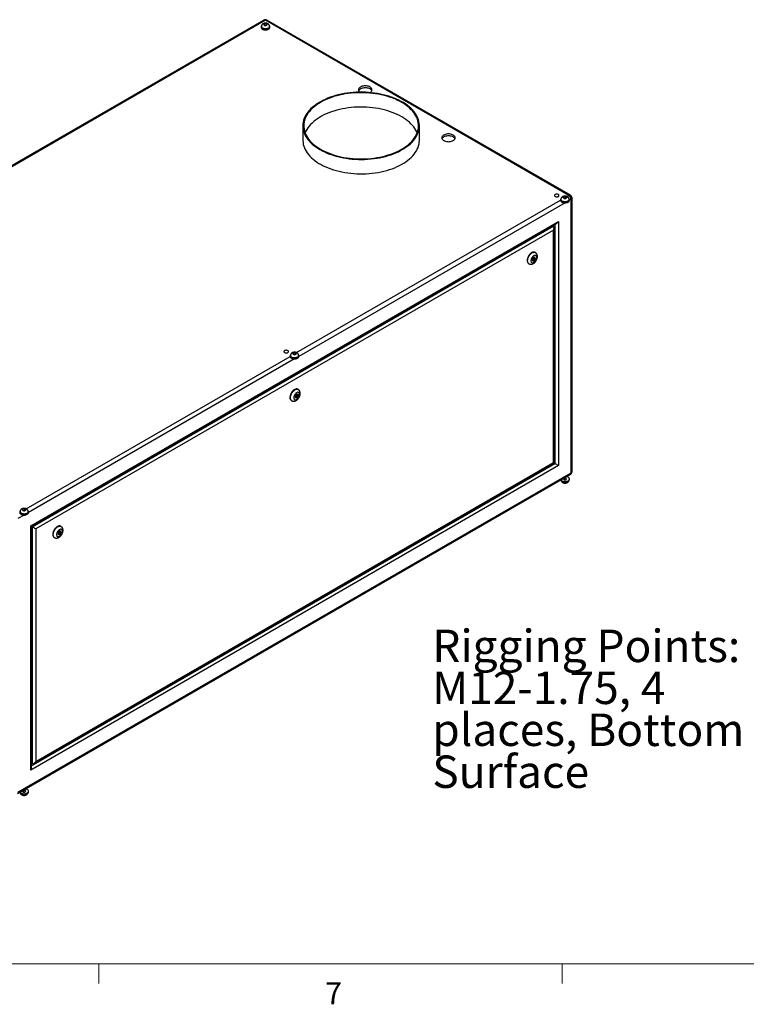
# Model space of a CAD drawing. Units: inches. Extents: x 0.4 to 16.6, y 0.2 to 10.8.
# Drawn here: x 2.3 to 5.3, y 0.2 to 4.4 of the extents above; entities that cross this region are included whole.
import ezdxf

# ---------------------------------------------------------------- set-up
doc = ezdxf.new("R2010")
doc.units = ezdxf.units.IN
doc.header["$MEASUREMENT"] = 0
doc.styles.add('SLDTEXTSTYLE0', font='TXT', dxfattribs={"width": 0.75})

# ---------------------------------------------------------------- blocks, each defined once
blk = doc.blocks.new('SW_NOTE_8')
at = {"color": 0, "linetype": 'Continuous', "lineweight": 0, "attachment_point": 1, "style": 'SLDTEXTSTYLE0'}
for s, insert, char_height in [('Rigging Points:', (-1.3585, 0.6015), 0.137795), ('M12-1.75, 4', (-1.3585, 0.4233), 0.137795), ('places, Bottom', (-1.3585, 0.2451), 0.137795), ('Surface', (-1.3585, 0.0669), 0.1378)]:
    blk.add_mtext(s, dxfattribs=dict(at, insert=insert, char_height=char_height))

msp = doc.modelspace()

# ---------------------------------------------------------------- linework, layer by layer
at = {"color": 7, "linetype": 'Continuous', "lineweight": 25}
for p, q in [((3.29647, 4.40091), (0.94647, 3.04428)), ((3.30312, 4.40025), (0.95312, 3.04362)), ((4.59246, 3.65593), (3.30312, 4.40025)), ((4.59911, 3.65659), (3.30977, 4.40091)), ((3.28442, 4.37314), (3.28442, 4.37029)), ((3.2859, 4.37396), (3.2859, 4.37314)), ((3.29979, 4.38556), (3.2963, 4.38218)), ((3.2963, 4.38218), (3.29963, 4.37874)), ((3.29963, 4.37874), (3.30645, 4.37869)), ((3.30661, 4.38551), (3.29979, 4.38556)), ((3.29979, 4.37874), (3.29979, 4.38556)), ((3.30645, 4.37869), (3.30994, 4.38207)), ((3.30994, 4.38207), (3.30661, 4.38551)), ((3.30661, 4.37884), (3.30661, 4.38551)), ((3.32035, 4.37314), (3.32035, 4.37396)), ((3.32182, 4.37029), (3.32182, 4.37314)), ((3.46221, 3.95189), (3.46221, 3.89065)), ((3.95721, 3.89065), (3.95721, 3.95189)), ((4.57258, 3.65079), (4.56909, 3.64741)), ((4.56909, 3.64741), (4.57243, 3.64398)), ((4.57243, 3.64398), (4.57924, 3.64392)), ((4.5794, 3.65074), (4.57258, 3.65079)), ((4.57258, 3.64397), (4.57258, 3.65079)), ((4.57924, 3.64392), (4.58273, 3.64731)), ((4.58273, 3.64731), (4.5794, 3.65074)), ((4.5794, 3.64408), (4.5794, 3.65074)), ((4.60186, 2.47737), (4.60186, 3.63964)), ((4.60576, 2.4828), (4.60576, 3.64507)), ((4.55721, 3.63838), (4.55721, 3.63552)), ((4.55869, 3.63919), (4.55869, 3.63838)), ((4.59314, 3.63838), (4.59314, 3.63919)), ((4.59461, 3.63552), (4.59461, 3.63838)), ((2.3061, 2.25169), (4.54763, 3.5457)), ((2.30903, 2.25), (4.54056, 3.53824)), ((2.31317, 2.24761), (4.52642, 3.52529)), ((4.52227, 3.52768), (4.52642, 3.52529)), ((4.52934, 2.51925), (4.52934, 3.51881)), ((4.54763, 3.5457), (4.54763, 2.50869)), ((4.52642, 3.50896), (2.32731, 2.23944)), ((4.52642, 2.52094), (4.52642, 3.50896)), ((4.43957, 3.38931), (4.43693, 3.38102)), ((4.44596, 3.39376), (4.43957, 3.38931)), ((4.44458, 3.38763), (4.44052, 3.38998)), ((4.4439, 3.38803), (4.44531, 3.39247)), ((4.44531, 3.39247), (4.44482, 3.39297)), ((4.44531, 3.39247), (4.44973, 3.38992)), ((4.44973, 3.38992), (4.44596, 3.39376)), ((4.4471, 3.38162), (4.44973, 3.38992)), ((4.45001, 3.41336), (4.44824, 3.41439)), ((4.42074, 3.36675), (4.42251, 3.36573)), ((4.43693, 3.38102), (4.4407, 3.37717)), ((4.43742, 3.38052), (4.44172, 3.38351)), ((4.43834, 3.38546), (4.44208, 3.3833)), ((4.4407, 3.37717), (4.4471, 3.38162)), ((4.44363, 3.38362), (4.4471, 3.38162)), ((3.40816, 2.97504), (3.40816, 2.97219)), ((3.40964, 2.97586), (3.40964, 2.97504)), ((3.42353, 2.98746), (3.42005, 2.98408)), ((3.42005, 2.98408), (3.42338, 2.98064)), ((3.42338, 2.98064), (3.4302, 2.98059)), ((3.43035, 2.98741), (3.42353, 2.98746)), ((3.42353, 2.98064), (3.42353, 2.98746)), ((3.4302, 2.98059), (3.43368, 2.98397)), ((3.43368, 2.98397), (3.43035, 2.98741)), ((3.43035, 2.98074), (3.43035, 2.98741)), ((3.44409, 2.97504), (3.44409, 2.97586)), ((3.44557, 2.97219), (3.44557, 2.97504)), ((3.43194, 2.80762), (3.42931, 2.79933)), ((3.43072, 2.80377), (3.43445, 2.80161)), ((3.43833, 2.81207), (3.43194, 2.80762)), ((3.43695, 2.80594), (3.43289, 2.80828)), ((3.43627, 2.80633), (3.43768, 2.81078)), ((3.43768, 2.81078), (3.43719, 2.81127)), ((3.43768, 2.81078), (3.4421, 2.80822)), ((3.4421, 2.80822), (3.43833, 2.81207)), ((3.43947, 2.79993), (3.4421, 2.80822)), ((3.44238, 2.83167), (3.44061, 2.83269)), ((3.41312, 2.78506), (3.41488, 2.78404)), ((3.42931, 2.79933), (3.43307, 2.79548)), ((3.4298, 2.79883), (3.43409, 2.80182)), ((3.43307, 2.79548), (3.43947, 2.79993)), ((3.436, 2.80193), (3.43947, 2.79993)), ((2.32024, 1.24396), (4.52934, 2.51925)), ((2.32731, 1.25143), (4.52642, 2.52094)), ((4.52934, 2.51925), (4.53349, 2.51686)), ((2.24911, 1.11466), (4.59911, 2.47129)), ((2.25187, 1.12075), (4.60186, 2.47737)), ((4.54763, 2.50869), (2.3061, 1.21469)), ((4.57258, 2.45497), (4.56909, 2.45159)), ((4.56909, 2.45159), (4.57243, 2.44815)), ((4.57243, 2.44815), (4.57924, 2.4481)), ((4.5794, 2.45492), (4.57258, 2.45497)), ((4.57258, 2.45497), (4.57258, 2.44815)), ((4.57924, 2.4481), (4.58273, 2.45148)), ((4.58273, 2.45148), (4.5794, 2.45492)), ((4.5794, 2.45492), (4.5794, 2.44825)), ((4.59461, 2.44868), (4.59461, 2.45153)), ((2.25912, 2.31171), (2.25912, 2.30885)), ((2.26059, 2.31253), (2.26059, 2.31171)), ((2.27449, 2.32413), (2.271, 2.32075)), ((2.271, 2.32075), (2.27433, 2.31731)), ((2.27433, 2.31731), (2.28115, 2.31726)), ((2.2813, 2.32408), (2.27449, 2.32413)), ((2.27449, 2.31731), (2.27449, 2.32413)), ((2.28115, 2.31726), (2.28463, 2.32064)), ((2.28463, 2.32064), (2.2813, 2.32408)), ((2.2813, 2.31741), (2.2813, 2.32408)), ((2.29504, 2.31171), (2.29504, 2.31253)), ((2.29652, 2.30885), (2.29652, 2.31171)), ((2.3061, 1.21469), (2.3061, 2.25169)), ((2.30903, 1.22454), (2.30903, 2.25)), ((2.30903, 2.25), (2.31317, 2.24761)), ((2.31317, 1.24326), (2.31317, 2.24761)), ((2.32731, 2.23944), (2.32731, 1.25143)), ((2.42431, 2.22593), (2.42168, 2.21764)), ((2.42168, 2.21764), (2.42545, 2.21379)), ((2.42217, 2.21714), (2.42647, 2.22013)), ((2.42309, 2.22208), (2.42683, 2.21992)), ((2.43071, 2.23038), (2.42431, 2.22593)), ((2.42933, 2.22425), (2.42527, 2.22659)), ((2.42545, 2.21379), (2.43184, 2.21824)), ((2.42837, 2.22024), (2.43184, 2.21824)), ((2.42864, 2.22464), (2.43005, 2.22908)), ((2.43005, 2.22908), (2.42956, 2.22958)), ((2.43005, 2.22908), (2.43447, 2.22653)), ((2.43447, 2.22653), (2.43071, 2.23038)), ((2.43184, 2.21824), (2.43447, 2.22653)), ((2.43475, 2.24998), (2.43299, 2.251)), ((2.40549, 2.20337), (2.40726, 2.20235)), ((2.30903, 1.24566), (2.31317, 1.24326)), ((2.27449, 1.12831), (2.271, 1.12492)), ((2.271, 1.12492), (2.27433, 1.12149)), ((2.27433, 1.12149), (2.28115, 1.12144)), ((2.2813, 1.12825), (2.27449, 1.12831)), ((2.27449, 1.12831), (2.27449, 1.12149)), ((2.28115, 1.12144), (2.28463, 1.12482)), ((2.28463, 1.12482), (2.2813, 1.12825)), ((2.2813, 1.12825), (2.2813, 1.12159)), ((2.29652, 1.12201), (2.29652, 1.12487))]:
    msp.add_line(p, q, dxfattribs=at)
at = {"color": 8, "linetype": 'Continuous', "lineweight": 25}
for p, q in [((4.58473, 3.65146), (4.59246, 3.65593)), ((4.60186, 3.63964), (4.59461, 3.63545)), ((3.43568, 2.98813), (4.55721, 3.63558)), ((4.57602, 3.62472), (3.44557, 2.97212)), ((4.53349, 2.51686), (4.53349, 3.53415)), ((2.28663, 2.3248), (3.40816, 2.97225)), ((3.42698, 2.96139), (2.29652, 2.30879)), ((2.30903, 1.23271), (4.53349, 2.51686)), ((2.27793, 2.29806), (2.25187, 2.28301))]:
    msp.add_line(p, q, dxfattribs=at)
at = {"color": 7, "linetype": 'Continuous', "lineweight": 18}
for p, q in [((16.37625, 0.39207), (0.62625, 0.39207)), ((2.59475, 0.39207), (2.59475, 0.30727)), ((4.5635, 0.39207), (4.5635, 0.30727))]:
    msp.add_line(p, q, dxfattribs=at)
at = {"color": 7, "linetype": 'Continuous', "lineweight": 25, "flags": 128}
for points in [[(3.28675, 4.37837), (3.28584, 4.37727), (3.28478, 4.37525), (3.28442, 4.37314), (3.28478, 4.37104), (3.28584, 4.36901), (3.28757, 4.36715), (3.2899, 4.36551)], [(3.28442, 4.37029), (3.28478, 4.36818), (3.28584, 4.36615), (3.28757, 4.36429), (3.2899, 4.36265), (3.29273, 4.36131), (3.29596, 4.36031), (3.29947, 4.3597), (3.30312, 4.35949), (3.30677, 4.3597), (3.31028, 4.36031), (3.31351, 4.36131), (3.31634, 4.36265), (3.31867, 4.36429), (3.3204, 4.36615), (3.32146, 4.36818), (3.32182, 4.37029)], [(3.2899, 4.36551), (3.29273, 4.36417), (3.29596, 4.36317), (3.29947, 4.36255), (3.30312, 4.36235), (3.30677, 4.36255), (3.31028, 4.36317), (3.31351, 4.36417), (3.31634, 4.36551), (3.31867, 4.36715), (3.3204, 4.36901), (3.32146, 4.37104), (3.32182, 4.37314), (3.32146, 4.37525), (3.3204, 4.37727), (3.31992, 4.37788)], [(3.29094, 4.36611), (3.29364, 4.36484), (3.29673, 4.36391), (3.30008, 4.36336), (3.30356, 4.3632), (3.30701, 4.36346), (3.31031, 4.36411), (3.31332, 4.36513), (3.3159, 4.36648), (3.31796, 4.3681), (3.31942, 4.36993), (3.32021, 4.37189), (3.32035, 4.37314)], [(3.29801, 4.37918), (3.29984, 4.37841), (3.30199, 4.37801), (3.30425, 4.37801), (3.3064, 4.37841), (3.30823, 4.37918), (3.30956, 4.38023), (3.31026, 4.38147), (3.31026, 4.38278), (3.30956, 4.38402), (3.30823, 4.38507), (3.3064, 4.38584), (3.30425, 4.38624), (3.30199, 4.38624), (3.29984, 4.38584), (3.29801, 4.38507), (3.29668, 4.38402), (3.29599, 4.38278), (3.29599, 4.38147), (3.29668, 4.38023), (3.29801, 4.37918)], [(3.74724, 4.09311), (3.74757, 4.0933), (3.75048, 4.09527), (3.75282, 4.09747), (3.75453, 4.09986), (3.75558, 4.10237), (3.75593, 4.10495), (3.75558, 4.10753), (3.75453, 4.11004), (3.75282, 4.11243), (3.75048, 4.11464), (3.74757, 4.1166), (3.74416, 4.11828), (3.74034, 4.11963), (3.73621, 4.12062), (3.73185, 4.12123), (3.72739, 4.12143), (3.72292, 4.12123), (3.71856, 4.12062), (3.71443, 4.11963), (3.71061, 4.11828), (3.7072, 4.1166), (3.70429, 4.11464), (3.70195, 4.11243), (3.70024, 4.11004), (3.69919, 4.10753), (3.69884, 4.10495), (3.69919, 4.10237), (3.70024, 4.09986), (3.70195, 4.09747), (3.70429, 4.09527), (3.70499, 4.09474)], [(3.75504, 4.10087), (3.75453, 4.10188), (3.75282, 4.10427), (3.75048, 4.10647), (3.74757, 4.10844), (3.74416, 4.11012), (3.74034, 4.11147), (3.73621, 4.11246), (3.73185, 4.11306), (3.72739, 4.11326), (3.72292, 4.11306), (3.71856, 4.11246), (3.71443, 4.11147), (3.71061, 4.11012), (3.7072, 4.10844), (3.70429, 4.10647), (3.70195, 4.10427), (3.70024, 4.10188), (3.69973, 4.10087)], [(3.5347, 3.85086), (3.54418, 3.84566), (3.55412, 3.84077), (3.5645, 3.83618), (3.57527, 3.83192), (3.58643, 3.82799), (3.59793, 3.82441), (3.60974, 3.82118), (3.62183, 3.81832), (3.63416, 3.81583), (3.6467, 3.81371), (3.65942, 3.81199), (3.67228, 3.81065), (3.68525, 3.80971), (3.69828, 3.80916), (3.71134, 3.80901), (3.7244, 3.80926), (3.73742, 3.80991), (3.75036, 3.81095), (3.76319, 3.81238), (3.77587, 3.81421), (3.78836, 3.81641), (3.80064, 3.819), (3.81266, 3.82195), (3.82439, 3.82527), (3.83581, 3.82894), (3.84687, 3.83296), (3.85755, 3.8373), (3.86782, 3.84196), (3.87765, 3.84693), (3.88701, 3.8522), (3.89588, 3.85774), (3.90423, 3.86354), (3.91203, 3.86959), (3.91927, 3.87587), (3.92593, 3.88236), (3.93198, 3.88904), (3.93742, 3.8959), (3.94222, 3.90292), (3.94637, 3.91007), (3.94986, 3.91734), (3.95269, 3.92471), (3.95483, 3.93215), (3.9563, 3.93964), (3.95707, 3.94717), (3.95716, 3.95471), (3.95656, 3.96225), (3.95526, 3.96976), (3.95329, 3.97721), (3.95063, 3.9846), (3.94731, 3.99189), (3.94332, 3.99908), (3.93868, 4.00613), (3.9334, 4.01303), (3.9275, 4.01976), (3.92099, 4.0263), (3.91389, 4.03263), (3.90623, 4.03874), (3.89801, 4.04461), (3.88928, 4.05021), (3.88004, 4.05555), (3.87032, 4.06059), (3.86016, 4.06533), (3.84958, 4.06976), (3.83861, 4.07386), (3.82728, 4.07761), (3.81562, 4.08102), (3.80367, 4.08407), (3.79145, 4.08675), (3.77901, 4.08905), (3.76637, 4.09097), (3.75358, 4.0925), (3.74066, 4.09364), (3.72766, 4.09439), (3.71461, 4.09474), (3.70154, 4.09469), (3.6885, 4.09424), (3.67551, 4.09339), (3.66262, 4.09216), (3.64987, 4.09053), (3.63728, 4.08851), (3.62489, 4.08611), (3.61273, 4.08334), (3.60085, 4.0802), (3.58927, 4.07671), (3.57803, 4.07286), (3.56715, 4.06868), (3.55667, 4.06418), (3.54662, 4.05936), (3.53702, 4.05424), (3.52791, 4.04884), (3.5193, 4.04316), (3.51122, 4.03724), (3.50369, 4.03107), (3.49674, 4.02468), (3.49038, 4.01809), (3.48464, 4.01132), (3.47952, 4.00438), (3.47504, 3.99729), (3.47121, 3.99008), (3.46805, 3.98276), (3.46557, 3.97535), (3.46376, 3.96788), (3.46264, 3.96037), (3.46221, 3.95283), (3.46247, 3.94529), (3.46342, 3.93776), (3.46505, 3.93028), (3.46737, 3.92286), (3.47036, 3.91551), (3.47402, 3.90827), (3.47834, 3.90115), (3.4833, 3.89417), (3.48889, 3.88736), (3.49509, 3.88072), (3.5019, 3.87428), (3.50928, 3.86806), (3.51723, 3.86207), (3.52571, 3.85633), (3.5347, 3.85086)], [(3.53735, 3.85239), (3.54677, 3.84723), (3.55665, 3.84237), (3.56696, 3.83783), (3.57768, 3.8336), (3.58877, 3.82971), (3.60021, 3.82617), (3.61195, 3.82298), (3.62397, 3.82016), (3.63624, 3.81772), (3.64871, 3.81565), (3.66136, 3.81397), (3.67414, 3.81268), (3.68703, 3.81178), (3.69998, 3.81128), (3.71295, 3.81118), (3.72592, 3.81148), (3.73884, 3.81218), (3.75168, 3.81327), (3.7644, 3.81476), (3.77696, 3.81663), (3.78934, 3.81889), (3.80149, 3.82153), (3.81337, 3.82453), (3.82497, 3.8279), (3.83624, 3.83161), (3.84714, 3.83567), (3.85766, 3.84006), (3.86776, 3.84476), (3.87742, 3.84977), (3.88659, 3.85507), (3.89527, 3.86064), (3.90342, 3.86647), (3.91102, 3.87255), (3.91805, 3.87884), (3.92448, 3.88535), (3.93031, 3.89204), (3.93552, 3.8989), (3.94008, 3.90592), (3.944, 3.91306), (3.94724, 3.92031), (3.94982, 3.92766), (3.95171, 3.93507), (3.95292, 3.94253), (3.95344, 3.95001), (3.95326, 3.9575), (3.9524, 3.96498), (3.95085, 3.97242), (3.94861, 3.9798), (3.9457, 3.9871), (3.94212, 3.9943), (3.93788, 4.00138), (3.933, 4.00832), (3.92748, 4.0151), (3.92134, 4.0217), (3.9146, 4.0281), (3.90729, 4.03429), (3.89941, 4.04025), (3.89099, 4.04595), (3.88206, 4.05139), (3.87265, 4.05654), (3.86277, 4.0614), (3.85245, 4.06595), (3.84174, 4.07017), (3.83064, 4.07406), (3.81921, 4.0776), (3.80746, 4.08079), (3.79544, 4.08361), (3.78318, 4.08606), (3.7707, 4.08812), (3.75806, 4.0898), (3.74527, 4.09109), (3.73239, 4.09199), (3.71944, 4.09249), (3.70646, 4.09259), (3.6935, 4.09229), (3.68057, 4.09159), (3.66774, 4.0905), (3.65502, 4.08901), (3.64245, 4.08714), (3.63008, 4.08488), (3.61793, 4.08224), (3.60604, 4.07924), (3.59445, 4.07587), (3.58318, 4.07216), (3.57227, 4.0681), (3.56175, 4.06371), (3.55165, 4.05901), (3.542, 4.054), (3.53282, 4.0487), (3.52415, 4.04313), (3.516, 4.0373), (3.5084, 4.03123), (3.50137, 4.02493), (3.49493, 4.01842), (3.4891, 4.01173), (3.4839, 4.00487), (3.47933, 3.99786), (3.47542, 3.99071), (3.47217, 3.98346), (3.4696, 3.97612), (3.4677, 3.9687), (3.4665, 3.96124), (3.46598, 3.95376), (3.46615, 3.94627), (3.46702, 3.93879), (3.46857, 3.93135), (3.4708, 3.92397), (3.47371, 3.91667), (3.47729, 3.90947), (3.48153, 3.90239), (3.48642, 3.89545), (3.49194, 3.88867), (3.49808, 3.88207), (3.50481, 3.87567), (3.51213, 3.86948), (3.52001, 3.86353), (3.52842, 3.85782), (3.53735, 3.85239)], [(3.94762, 3.92127), (3.9457, 3.92586), (3.94212, 3.93306), (3.93788, 3.94014), (3.933, 3.94708), (3.92748, 3.95386), (3.92134, 3.96046), (3.9146, 3.96686), (3.90729, 3.97305), (3.89941, 3.97901), (3.89099, 3.98471), (3.88206, 3.99015), (3.87265, 3.9953), (3.86277, 4.00016), (3.85245, 4.00471), (3.84174, 4.00893), (3.83064, 4.01282), (3.81921, 4.01636), (3.80746, 4.01955), (3.79544, 4.02237), (3.78318, 4.02482), (3.7707, 4.02688), (3.75806, 4.02856), (3.74527, 4.02985), (3.73239, 4.03075), (3.71944, 4.03125), (3.70646, 4.03135), (3.6935, 4.03105), (3.68057, 4.03035), (3.66774, 4.02926), (3.65502, 4.02777), (3.64245, 4.0259), (3.63008, 4.02364), (3.61793, 4.021), (3.60604, 4.018), (3.59445, 4.01463), (3.58318, 4.01092), (3.57227, 4.00686), (3.56175, 4.00247), (3.55165, 3.99777), (3.542, 3.99276), (3.53282, 3.98746), (3.52415, 3.98189), (3.516, 3.97606), (3.5084, 3.96999), (3.50137, 3.96369), (3.49493, 3.95718), (3.4891, 3.95049), (3.4839, 3.94363), (3.47933, 3.93661), (3.47542, 3.92947), (3.47217, 3.92222), (3.4718, 3.92127)], [(3.46221, 3.89065), (3.46226, 3.88782), (3.46286, 3.88028), (3.46415, 3.87278), (3.46613, 3.86532), (3.46878, 3.85793), (3.47211, 3.85064), (3.4761, 3.84346), (3.48074, 3.8364), (3.48601, 3.8295), (3.49192, 3.82277), (3.49842, 3.81623), (3.50552, 3.8099), (3.51319, 3.80379), (3.5214, 3.79792), (3.53014, 3.79232), (3.53938, 3.78698), (3.54909, 3.78194), (3.55926, 3.7772), (3.56984, 3.77277), (3.58081, 3.76867), (3.59214, 3.76492), (3.6038, 3.76151), (3.61575, 3.75846), (3.62796, 3.75578), (3.64041, 3.75348), (3.65304, 3.75156), (3.66584, 3.75003), (3.67875, 3.74889), (3.69175, 3.74814), (3.70481, 3.74779), (3.71787, 3.74784), (3.73092, 3.74829), (3.7439, 3.74914), (3.75679, 3.75038), (3.76955, 3.75201), (3.78214, 3.75402), (3.79453, 3.75642), (3.80668, 3.75919), (3.81856, 3.76233), (3.83014, 3.76582), (3.84139, 3.76967), (3.85226, 3.77385), (3.86274, 3.77835), (3.87279, 3.78317), (3.88239, 3.78829), (3.89151, 3.79369), (3.90012, 3.79937), (3.9082, 3.8053), (3.91572, 3.81146), (3.92267, 3.81785), (3.92903, 3.82444), (3.93478, 3.83121), (3.9399, 3.83815), (3.94438, 3.84524), (3.9482, 3.85245), (3.95136, 3.85977), (3.95385, 3.86718), (3.95565, 3.87465), (3.95677, 3.88216), (3.9572, 3.8897), (3.95721, 3.89065)], [(4.06076, 3.8892), (4.06416, 3.88752), (4.06798, 3.88617), (4.07212, 3.88518), (4.07647, 3.88458), (4.08094, 3.88437), (4.0854, 3.88458), (4.08976, 3.88518), (4.0939, 3.88617), (4.09772, 3.88752), (4.10112, 3.8892), (4.10403, 3.89117), (4.10637, 3.89337), (4.10808, 3.89576), (4.10913, 3.89827), (4.10948, 3.90085), (4.10913, 3.90343), (4.10808, 3.90594), (4.10637, 3.90833), (4.10403, 3.91054), (4.10112, 3.9125), (4.09772, 3.91418), (4.0939, 3.91553), (4.08976, 3.91652), (4.0854, 3.91713), (4.08094, 3.91733), (4.07647, 3.91713), (4.07212, 3.91652), (4.06798, 3.91553), (4.06416, 3.91418), (4.06076, 3.9125), (4.05785, 3.91054), (4.05551, 3.90833), (4.05379, 3.90594), (4.05275, 3.90343), (4.0524, 3.90085), (4.05275, 3.89827), (4.05379, 3.89576), (4.05551, 3.89337), (4.05785, 3.89117), (4.06076, 3.8892)], [(4.10859, 3.89677), (4.10808, 3.89778), (4.10637, 3.90017), (4.10403, 3.90237), (4.10112, 3.90434), (4.09772, 3.90602), (4.0939, 3.90737), (4.08976, 3.90836), (4.0854, 3.90896), (4.08094, 3.90916), (4.07647, 3.90896), (4.07212, 3.90836), (4.06798, 3.90737), (4.06416, 3.90602), (4.06076, 3.90434), (4.05785, 3.90237), (4.05551, 3.90017), (4.05379, 3.89778), (4.05329, 3.89677)], [(4.5336, 3.65191), (4.53573, 3.65098), (4.53823, 3.65041), (4.54089, 3.65025), (4.54354, 3.65051), (4.54596, 3.65118), (4.54798, 3.65219), (4.54945, 3.65349), (4.55026, 3.65496), (4.55035, 3.65651), (4.54971, 3.65801), (4.5484, 3.65936), (4.54651, 3.66046), (4.54417, 3.66121), (4.54156, 3.66158), (4.53889, 3.66153), (4.53633, 3.66106), (4.53409, 3.66021), (4.53233, 3.65904), (4.53118, 3.65765), (4.53072, 3.65612), (4.531, 3.65458), (4.53198, 3.65314), (4.5336, 3.65191)], [(4.55955, 3.6436), (4.55864, 3.64251), (4.55757, 3.64048), (4.55721, 3.63838), (4.55757, 3.63627), (4.55864, 3.63424), (4.56036, 3.63238), (4.56269, 3.63074)], [(4.56269, 3.63074), (4.56552, 3.6294), (4.56876, 3.6284), (4.57226, 3.62779), (4.57591, 3.62758), (4.57956, 3.62779), (4.58307, 3.6284), (4.5863, 3.6294), (4.58914, 3.63074), (4.59146, 3.63238), (4.59319, 3.63424), (4.59425, 3.63627), (4.59461, 3.63838), (4.59425, 3.64048), (4.59319, 3.64251), (4.59271, 3.64312)], [(4.5708, 3.64441), (4.57263, 3.64364), (4.57478, 3.64324), (4.57704, 3.64324), (4.57919, 3.64364), (4.58102, 3.64441), (4.58235, 3.64546), (4.58305, 3.64671), (4.58305, 3.64801), (4.58235, 3.64925), (4.58102, 3.65031), (4.57919, 3.65107), (4.57704, 3.65148), (4.57478, 3.65148), (4.57263, 3.65107), (4.5708, 3.65031), (4.56948, 3.64925), (4.56878, 3.64801), (4.56878, 3.64671), (4.56948, 3.64546), (4.5708, 3.64441)], [(4.55721, 3.63558), (4.55755, 3.63347), (4.5586, 3.63143), (4.56032, 3.62956), (4.56264, 3.62791), (4.56547, 3.62656), (4.56871, 3.62556), (4.57222, 3.62493), (4.57588, 3.62472), (4.57954, 3.62493), (4.58305, 3.62554), (4.5863, 3.62654), (4.58914, 3.62788), (4.59147, 3.62952), (4.5932, 3.6314), (4.59426, 3.63343), (4.59461, 3.63552)], [(4.56373, 3.63134), (4.56643, 3.63007), (4.56952, 3.62914), (4.57287, 3.62859), (4.57635, 3.62844), (4.57981, 3.62869), (4.5831, 3.62934), (4.58611, 3.63036), (4.58869, 3.63171), (4.59076, 3.63333), (4.59221, 3.63516), (4.593, 3.63712), (4.59314, 3.63838)], [(4.44824, 3.41439), (4.44679, 3.41506), (4.44421, 3.41563), (4.44139, 3.41555), (4.43838, 3.41482), (4.43527, 3.41346), (4.43215, 3.41151), (4.42908, 3.40901), (4.42616, 3.40604), (4.42345, 3.40267), (4.42102, 3.39899), (4.41895, 3.39508), (4.41727, 3.39106), (4.41605, 3.38703), (4.4153, 3.38309), (4.41505, 3.37934)], [(4.45571, 3.39261), (4.45545, 3.39534), (4.4547, 3.39767), (4.45349, 3.39949), (4.45186, 3.40074), (4.44988, 3.40137), (4.44763, 3.40135), (4.4452, 3.40067), (4.4427, 3.39938), (4.44023, 3.39751), (4.43788, 3.39515), (4.43576, 3.39239), (4.43394, 3.38935), (4.43251, 3.38616), (4.43152, 3.38293), (4.43102, 3.37981), (4.43102, 3.37691), (4.43152, 3.37437), (4.43251, 3.37229), (4.43394, 3.37074), (4.43576, 3.36979), (4.43788, 3.36949), (4.44023, 3.36984), (4.4427, 3.37083), (4.4452, 3.37242), (4.44763, 3.37455), (4.44988, 3.37712), (4.45186, 3.38003), (4.45349, 3.38317), (4.4547, 3.3864), (4.45545, 3.38959), (4.45571, 3.39261)], [(4.4451, 3.38649), (4.44496, 3.38719), (4.44458, 3.38763), (4.44401, 3.38774), (4.44333, 3.38751), (4.44265, 3.38696), (4.44208, 3.38619), (4.4417, 3.3853), (4.44156, 3.38445), (4.4417, 3.38374), (4.44208, 3.3833), (4.44265, 3.38319), (4.44333, 3.38343), (4.44401, 3.38397), (4.44458, 3.38474), (4.44496, 3.38563), (4.4451, 3.38649)], [(3.38455, 2.98858), (3.38669, 2.98764), (3.38918, 2.98708), (3.39185, 2.98692), (3.39449, 2.98718), (3.39691, 2.98785), (3.39893, 2.98886), (3.4004, 2.99016), (3.40121, 2.99163), (3.4013, 2.99318), (3.40067, 2.99468), (3.39935, 2.99603), (3.39746, 2.99712), (3.39512, 2.99788), (3.39252, 2.99825), (3.38984, 2.9982), (3.38728, 2.99773), (3.38504, 2.99688), (3.38328, 2.99571), (3.38213, 2.99432), (3.38167, 2.99279), (3.38195, 2.99125), (3.38293, 2.98981), (3.38455, 2.98858)], [(3.4105, 2.98027), (3.40959, 2.97918), (3.40852, 2.97715), (3.40816, 2.97504), (3.40852, 2.97294), (3.40959, 2.97091), (3.41132, 2.96905), (3.41364, 2.96741)], [(3.40816, 2.97225), (3.4085, 2.97014), (3.40955, 2.9681), (3.41127, 2.96623), (3.41359, 2.96458), (3.41642, 2.96323), (3.41966, 2.96222), (3.42317, 2.9616), (3.42683, 2.96139), (3.43049, 2.96159), (3.434, 2.96221), (3.43725, 2.96321), (3.44009, 2.96455), (3.44242, 2.96619), (3.44415, 2.96806), (3.44521, 2.9701), (3.44557, 2.97219)], [(3.41364, 2.96741), (3.41648, 2.96607), (3.41971, 2.96507), (3.42322, 2.96446), (3.42686, 2.96425), (3.43051, 2.96446), (3.43402, 2.96507), (3.43725, 2.96607), (3.44009, 2.96741), (3.44241, 2.96905), (3.44414, 2.97091), (3.44521, 2.97294), (3.44557, 2.97504), (3.44521, 2.97715), (3.44414, 2.97918), (3.44367, 2.97979)], [(3.41469, 2.96801), (3.41739, 2.96674), (3.42048, 2.96581), (3.42383, 2.96526), (3.4273, 2.9651), (3.43076, 2.96536), (3.43406, 2.96601), (3.43706, 2.96703), (3.43965, 2.96838), (3.44171, 2.97), (3.44316, 2.97183), (3.44395, 2.97379), (3.44409, 2.97504)], [(3.42176, 2.98108), (3.42358, 2.98031), (3.42573, 2.97991), (3.42799, 2.97991), (3.43014, 2.98031), (3.43197, 2.98108), (3.4333, 2.98213), (3.434, 2.98337), (3.434, 2.98468), (3.4333, 2.98592), (3.43197, 2.98698), (3.43014, 2.98774), (3.42799, 2.98815), (3.42573, 2.98815), (3.42358, 2.98774), (3.42176, 2.98698), (3.42043, 2.98592), (3.41973, 2.98468), (3.41973, 2.98337), (3.42043, 2.98213), (3.42176, 2.98108)], [(3.44061, 2.83269), (3.43916, 2.83337), (3.43659, 2.83394), (3.43376, 2.83385), (3.43075, 2.83312), (3.42765, 2.83177), (3.42452, 2.82982), (3.42145, 2.82732), (3.41853, 2.82435), (3.41582, 2.82098), (3.41339, 2.8173), (3.41132, 2.81339), (3.40965, 2.80937), (3.40842, 2.80534), (3.40767, 2.8014), (3.40742, 2.79765)], [(3.44808, 2.81092), (3.44782, 2.81365), (3.44708, 2.81598), (3.44586, 2.8178), (3.44423, 2.81905), (3.44225, 2.81968), (3.44, 2.81966), (3.43758, 2.81898), (3.43508, 2.81768), (3.4326, 2.81582), (3.43025, 2.81346), (3.42813, 2.8107), (3.42631, 2.80766), (3.42488, 2.80446), (3.4239, 2.80124), (3.42339, 2.79811), (3.42339, 2.79522), (3.4239, 2.79268), (3.42488, 2.79059), (3.42631, 2.78905), (3.42813, 2.7881), (3.43025, 2.7878), (3.4326, 2.78815), (3.43508, 2.78914), (3.43758, 2.79073), (3.44, 2.79286), (3.44225, 2.79543), (3.44423, 2.79834), (3.44586, 2.80148), (3.44708, 2.80471), (3.44782, 2.8079), (3.44808, 2.81092)], [(3.43747, 2.8048), (3.43734, 2.8055), (3.43695, 2.80594), (3.43638, 2.80605), (3.4357, 2.80582), (3.43503, 2.80527), (3.43445, 2.8045), (3.43407, 2.80361), (3.43394, 2.80276), (3.43407, 2.80205), (3.43445, 2.80161), (3.43503, 2.8015), (3.4357, 2.80173), (3.43638, 2.80228), (3.43695, 2.80305), (3.43734, 2.80394), (3.43747, 2.8048)], [(4.52642, 2.52094), (4.52766, 2.52023), (4.52858, 2.51969), (4.52915, 2.51936), (4.52934, 2.51925)], [(4.55838, 2.44777), (4.5586, 2.44745), (4.56032, 2.44558), (4.56264, 2.44393), (4.56547, 2.44258), (4.56871, 2.44157), (4.57222, 2.44095), (4.57588, 2.44074), (4.57954, 2.44094), (4.58305, 2.44156), (4.5863, 2.44255), (4.58914, 2.4439), (4.59147, 2.44554), (4.5932, 2.44741), (4.59426, 2.44944), (4.59461, 2.45155), (4.59425, 2.45367), (4.59317, 2.45569), (4.59143, 2.45756), (4.58909, 2.4592), (4.58624, 2.46054), (4.58299, 2.46153), (4.58242, 2.46165)], [(4.56269, 2.44104), (4.56552, 2.4397), (4.56876, 2.4387), (4.57226, 2.43809), (4.57591, 2.43788), (4.57956, 2.43809), (4.58307, 2.4387), (4.5863, 2.4397), (4.58914, 2.44104), (4.59146, 2.44268), (4.59319, 2.44454), (4.59425, 2.44657), (4.59461, 2.44868)], [(2.26145, 2.31693), (2.26054, 2.31584), (2.25947, 2.31382), (2.25912, 2.31171), (2.25947, 2.30961), (2.26054, 2.30758), (2.26227, 2.30571), (2.26459, 2.30408)], [(2.25912, 2.30892), (2.25946, 2.3068), (2.2605, 2.30477), (2.26222, 2.3029), (2.26454, 2.30125), (2.26737, 2.2999), (2.27061, 2.29889), (2.27412, 2.29827), (2.27778, 2.29806), (2.28144, 2.29826), (2.28496, 2.29888), (2.2882, 2.29988), (2.29104, 2.30122), (2.29337, 2.30286), (2.2951, 2.30473), (2.29616, 2.30676), (2.29652, 2.30885)], [(2.26459, 2.30408), (2.26743, 2.30274), (2.27066, 2.30174), (2.27417, 2.30112), (2.27782, 2.30092), (2.28146, 2.30112), (2.28497, 2.30174), (2.28821, 2.30274), (2.29104, 2.30408), (2.29337, 2.30571), (2.29509, 2.30758), (2.29616, 2.30961), (2.29652, 2.31171), (2.29616, 2.31382), (2.29509, 2.31584), (2.29462, 2.31645)], [(2.26564, 2.30468), (2.26834, 2.30341), (2.27143, 2.30248), (2.27478, 2.30193), (2.27825, 2.30177), (2.28171, 2.30203), (2.28501, 2.30268), (2.28801, 2.3037), (2.2906, 2.30505), (2.29266, 2.30667), (2.29411, 2.3085), (2.2949, 2.31046), (2.29504, 2.31171)], [(2.27271, 2.31775), (2.27454, 2.31698), (2.27669, 2.31658), (2.27895, 2.31658), (2.2811, 2.31698), (2.28292, 2.31775), (2.28425, 2.3188), (2.28495, 2.32004), (2.28495, 2.32135), (2.28425, 2.32259), (2.28292, 2.32364), (2.2811, 2.32441), (2.27895, 2.32481), (2.27669, 2.32481), (2.27454, 2.32441), (2.27271, 2.32364), (2.27138, 2.32259), (2.27068, 2.32135), (2.27068, 2.32004), (2.27138, 2.3188), (2.27271, 2.31775)], [(2.3061, 2.25169), (2.30734, 2.25098), (2.30827, 2.25044), (2.30884, 2.25011), (2.30903, 2.25)], [(2.43299, 2.251), (2.43154, 2.25168), (2.42896, 2.25225), (2.42613, 2.25216), (2.42313, 2.25143), (2.42002, 2.25008), (2.41689, 2.24813), (2.41383, 2.24563), (2.4109, 2.24266), (2.40819, 2.23929), (2.40577, 2.23561), (2.40369, 2.2317), (2.40202, 2.22768), (2.40079, 2.22365), (2.40004, 2.21971), (2.39979, 2.21596)], [(2.44045, 2.22923), (2.4402, 2.23196), (2.43945, 2.23428), (2.43823, 2.23611), (2.4366, 2.23736), (2.43462, 2.23799), (2.43237, 2.23797), (2.42995, 2.23729), (2.42745, 2.23599), (2.42497, 2.23413), (2.42263, 2.23177), (2.4205, 2.22901), (2.41869, 2.22597), (2.41726, 2.22277), (2.41627, 2.21955), (2.41577, 2.21642), (2.41577, 2.21353), (2.41627, 2.21099), (2.41726, 2.2089), (2.41869, 2.20736), (2.4205, 2.20641), (2.42263, 2.20611), (2.42497, 2.20646), (2.42745, 2.20745), (2.42995, 2.20904), (2.43237, 2.21117), (2.43462, 2.21374), (2.4366, 2.21665), (2.43823, 2.21978), (2.43945, 2.22301), (2.4402, 2.22621), (2.44045, 2.22923)], [(2.42984, 2.22311), (2.42971, 2.22381), (2.42933, 2.22425), (2.42875, 2.22436), (2.42808, 2.22413), (2.4274, 2.22358), (2.42683, 2.22281), (2.42644, 2.22192), (2.42631, 2.22106), (2.42644, 2.22036), (2.42683, 2.21992), (2.4274, 2.21981), (2.42808, 2.22004), (2.42875, 2.22059), (2.42933, 2.22136), (2.42971, 2.22225), (2.42984, 2.22311)], [(2.26029, 1.12111), (2.2605, 1.12079), (2.26222, 1.11891), (2.26454, 1.11727), (2.26737, 1.11591), (2.27061, 1.11491), (2.27412, 1.11429), (2.27778, 1.11407), (2.28144, 1.11428), (2.28496, 1.11489), (2.2882, 1.11589), (2.29104, 1.11724), (2.29337, 1.11888), (2.2951, 1.12075), (2.29616, 1.12278), (2.29652, 1.12489), (2.29615, 1.127), (2.29507, 1.12903), (2.29333, 1.1309), (2.29099, 1.13253), (2.28814, 1.13387), (2.28489, 1.13486), (2.28433, 1.13499)], [(2.26459, 1.11438), (2.26743, 1.11304), (2.27066, 1.11204), (2.27417, 1.11142), (2.27782, 1.11122), (2.28146, 1.11142), (2.28497, 1.11204), (2.28821, 1.11304), (2.29104, 1.11438), (2.29337, 1.11601), (2.29509, 1.11788), (2.29616, 1.11991), (2.29652, 1.12201)]]:
    msp.add_lwpolyline(points, dxfattribs=at)
at = {"color": 8, "linetype": 'Continuous', "lineweight": 25, "flags": 128}
for points in [[(3.32035, 4.37396), (3.32021, 4.3727), (3.31942, 4.37074), (3.31796, 4.36892), (3.3159, 4.36729), (3.31332, 4.36594), (3.31031, 4.36492), (3.30701, 4.36427), (3.30356, 4.36402), (3.30008, 4.36417), (3.29673, 4.36473), (3.29364, 4.36566), (3.29094, 4.36693)], [(4.59314, 3.63919), (4.593, 3.63794), (4.59221, 3.63598), (4.59076, 3.63415), (4.58869, 3.63253), (4.58611, 3.63118), (4.5831, 3.63016), (4.57981, 3.62951), (4.57635, 3.62925), (4.57287, 3.6294), (4.56952, 3.62996), (4.56643, 3.63089), (4.56373, 3.63216)], [(4.42253, 3.36572), (4.4217, 3.36626), (4.41982, 3.36806), (4.41837, 3.37042), (4.41738, 3.37328), (4.41688, 3.37655), (4.41688, 3.38017), (4.41738, 3.38402), (4.41837, 3.38802), (4.41982, 3.39206), (4.4217, 3.39604), (4.42396, 3.39984), (4.42654, 3.40338), (4.42936, 3.40656), (4.43237, 3.4093), (4.43548, 3.41153), (4.4386, 3.41319), (4.44167, 3.41424), (4.4446, 3.41465), (4.44731, 3.41441), (4.44973, 3.41352), (4.44998, 3.41338)], [(3.44409, 2.97586), (3.44395, 2.9746), (3.44316, 2.97264), (3.44171, 2.97082), (3.43965, 2.96919), (3.43706, 2.96785), (3.43406, 2.96683), (3.43076, 2.96617), (3.4273, 2.96592), (3.42383, 2.96607), (3.42048, 2.96663), (3.41739, 2.96756), (3.41469, 2.96883)], [(3.4149, 2.78403), (3.41408, 2.78456), (3.4122, 2.78637), (3.41074, 2.78873), (3.40975, 2.79158), (3.40925, 2.79486), (3.40925, 2.79848), (3.40975, 2.80233), (3.41074, 2.80633), (3.4122, 2.81037), (3.41408, 2.81435), (3.41633, 2.81815), (3.41891, 2.82169), (3.42174, 2.82487), (3.42474, 2.82761), (3.42785, 2.82984), (3.43098, 2.8315), (3.43404, 2.83255), (3.43697, 2.83296), (3.43968, 2.83271), (3.4421, 2.83183), (3.44235, 2.83169)], [(2.29504, 2.31253), (2.2949, 2.31127), (2.29411, 2.30931), (2.29266, 2.30748), (2.2906, 2.30586), (2.28801, 2.30451), (2.28501, 2.30349), (2.28171, 2.30284), (2.27825, 2.30259), (2.27478, 2.30274), (2.27143, 2.3033), (2.26834, 2.30423), (2.26564, 2.3055)], [(2.40728, 2.20234), (2.40645, 2.20287), (2.40457, 2.20468), (2.40312, 2.20704), (2.40213, 2.20989), (2.40162, 2.21317), (2.40162, 2.21678), (2.40213, 2.22064), (2.40312, 2.22464), (2.40457, 2.22868), (2.40645, 2.23265), (2.40871, 2.23646), (2.41128, 2.24), (2.41411, 2.24318), (2.41712, 2.24592), (2.42022, 2.24815), (2.42335, 2.24981), (2.42642, 2.25086), (2.42934, 2.25127), (2.43205, 2.25102), (2.43448, 2.25014), (2.43472, 2.25)]]:
    msp.add_lwpolyline(points, dxfattribs=at)
at = {"color": 7, "linetype": 'Continuous', "lineweight": 25}
for centre, radius, start, end in [((3.30312, 4.38939), 0.0133, 60.00269, 119.99731), ((3.29447, 4.37397), 0.00862, 185.51667, 245.80324), ((4.58145, 3.63871), 0.02044, 2.60547, 57.39468), ((4.59246, 3.64507), 0.0133, 0, 60.00269), ((4.56727, 3.6392), 0.00862, 185.5172, 245.80298), ((4.42862, 3.3779), 0.01365, 173.93538, 234.75236), ((3.41822, 2.97587), 0.00862, 185.51748, 245.8028), ((3.42099, 2.79621), 0.01365, 173.93527, 234.75256), ((4.59246, 2.4828), 0.0133, 299.99731, 0), ((4.567, 2.45011), 0.01004, 196.86401, 244.58734), ((2.26917, 2.31254), 0.00862, 185.51944, 245.802), ((2.41337, 2.21452), 0.01365, 173.93487, 234.75287), ((2.2689, 1.12345), 0.01004, 196.86586, 244.58682)]:
    msp.add_arc(centre, radius, start, end, dxfattribs=at)
at = {"color": 8, "linetype": 'Continuous', "lineweight": 25}
for centre, radius, start, end in [((3.29923, 4.39481), 0.00669, 54.38229, 114.307), ((3.30702, 4.39481), 0.00669, 65.69277, 125.61727), ((3.29448, 4.37479), 0.00862, 185.58161, 245.79702), ((4.59636, 3.65049), 0.00669, 65.69277, 125.61727), ((4.5991, 3.64573), 0.00669, 294.37621, 354.30371), ((4.56727, 3.64002), 0.00862, 185.58214, 245.79675), ((3.41822, 2.97669), 0.00862, 185.58151, 245.79697), ((4.59535, 2.47666), 0.00656, 305.01483, 6.2973), ((4.5991, 2.48347), 0.00669, 294.37621, 354.30371), ((2.26917, 2.31336), 0.00862, 185.58214, 245.79675)]:
    msp.add_arc(centre, radius, start, end, dxfattribs=at)
at = {"color": 7, "linetype": 'Continuous', "lineweight": 25}
for centre, major_axis, ratio, start_param, end_param in [((4.51934, 3.51304), (0.00707, 0.01225), 0.5773346, 4.7124296, 6.2832259), ((4.54056, 3.54978), (0.00707, 0.01225), 0.5773346, 3.9269502, 4.7124296), ((4.54056, 2.51278), (0.01, -0.00577), 0.0000704, 0.7854388, 2.3562351), ((2.32024, 2.24353), (0.01, -0.00577), 0.0000704, 0.7854388, 2.3562351), ((2.29903, 1.21877), (0.00707, 0.01225), 0.5773346, 4.7124296, 5.4978278), ((2.32024, 1.25551), (0.00707, 0.01225), 0.5773346, 3.1416333, 4.7124296)]:
    msp.add_ellipse(centre, major_axis=major_axis, ratio=ratio, start_param=start_param, end_param=end_param, dxfattribs=at)
for points, knots in [([(3.32032, 4.37396), (3.32028, 4.37481), (3.3202, 4.37655), (3.31935, 4.37904), (3.31806, 4.38133), (3.31635, 4.38333), (3.31426, 4.38502), (3.31179, 4.3864), (3.30896, 4.38743), (3.30585, 4.38804), (3.30256, 4.3882), (3.29921, 4.38787), (3.29604, 4.38705), (3.29319, 4.38577), (3.29078, 4.38413), (3.28881, 4.38216), (3.28729, 4.37991), (3.28632, 4.37743), (3.28586, 4.3754), (3.28594, 4.37424), (3.28596, 4.37396)], [0, 0, 0, 0, 0.0514279, 0.1056873, 0.1586544, 0.2116392, 0.2660015, 0.3230402, 0.38343, 0.4464879, 0.5105561, 0.5758021, 0.6431369, 0.7050736, 0.7643294, 0.8208175, 0.8755373, 0.9293326, 0.9827662, 1, 1, 1, 1]), ([(4.59311, 3.63919), (4.59307, 3.64004), (4.59299, 3.64178), (4.59215, 3.64427), (4.59085, 3.64657), (4.58914, 3.64856), (4.58705, 3.65025), (4.58458, 3.65163), (4.58176, 3.65266), (4.57864, 3.65328), (4.57535, 3.65344), (4.572, 3.65311), (4.56883, 3.65228), (4.56598, 3.651), (4.56357, 3.64936), (4.5616, 3.64739), (4.56008, 3.64514), (4.55911, 3.64266), (4.55866, 3.64063), (4.55874, 3.63947), (4.55876, 3.63919)], [0, 0, 0, 0, 0.0514278, 0.1056872, 0.1586543, 0.211639, 0.2660024, 0.3230399, 0.3834308, 0.4464886, 0.5105567, 0.575802, 0.6431372, 0.7050739, 0.7643294, 0.8208174, 0.8755371, 0.9293327, 0.9827662, 1, 1, 1, 1]), ([(4.42258, 3.36578), (4.4231, 3.36547), (4.42452, 3.36463), (4.4271, 3.36388), (4.43017, 3.36349), (4.43329, 3.36367), (4.43644, 3.36438), (4.43961, 3.36563), (4.44275, 3.36743), (4.4458, 3.36975), (4.44867, 3.37254), (4.45128, 3.37571), (4.45357, 3.37918), (4.45549, 3.38287), (4.45701, 3.38673), (4.45808, 3.39069), (4.45857, 3.39404), (4.45862, 3.39602), (4.45863, 3.39669)], [0, 0, 0, 0, 0.03452327, 0.09336595, 0.15160798, 0.21052111, 0.27130036, 0.33488135, 0.40153958, 0.47056383, 0.54053292, 0.61038494, 0.68002552, 0.74973377, 0.81988612, 0.89089534, 0.96323251, 1, 1, 1, 1]), ([(4.45863, 3.39669), (4.45861, 3.39745), (4.45856, 3.39939), (4.45806, 3.40235), (4.45703, 3.40546), (4.45554, 3.40824), (4.45356, 3.41069), (4.45166, 3.41243), (4.4503, 3.41313), (4.44991, 3.41333)], [0, 0, 0, 0, 0.1128513, 0.2869073, 0.4530164, 0.6122157, 0.7666198, 0.9347766, 1, 1, 1, 1]), ([(3.44406, 2.97586), (3.44402, 2.97671), (3.44394, 2.97845), (3.4431, 2.98094), (3.44181, 2.98323), (3.44009, 2.98523), (3.438, 2.98692), (3.43553, 2.9883), (3.43271, 2.98933), (3.42959, 2.98995), (3.4263, 2.99011), (3.42295, 2.98978), (3.41978, 2.98895), (3.41693, 2.98767), (3.41452, 2.98603), (3.41255, 2.98406), (3.41103, 2.98181), (3.41006, 2.97933), (3.40961, 2.9773), (3.40969, 2.97614), (3.40971, 2.97586)], [0, 0, 0, 0, 0.0514273, 0.1056869, 0.1586538, 0.2116385, 0.2660018, 0.3230396, 0.3834302, 0.4464877, 0.5105569, 0.5758006, 0.6431359, 0.7050743, 0.764328, 0.8208175, 0.8755365, 0.9293323, 0.9827657, 1, 1, 1, 1]), ([(3.41496, 2.78409), (3.41548, 2.78378), (3.41689, 2.78294), (3.41948, 2.78219), (3.42254, 2.7818), (3.42567, 2.78198), (3.42882, 2.78269), (3.43198, 2.78394), (3.43512, 2.78573), (3.43817, 2.78806), (3.44105, 2.79085), (3.44365, 2.79402), (3.44594, 2.79749), (3.44786, 2.80118), (3.44939, 2.80504), (3.45045, 2.809), (3.45095, 2.81234), (3.45099, 2.81433), (3.45101, 2.815)], [0, 0, 0, 0, 0.0345227, 0.0933659, 0.1516075, 0.2105211, 0.2713008, 0.334881, 0.4015396, 0.4705644, 0.5405328, 0.6103856, 0.680026, 0.7497338, 0.8198865, 0.8908957, 0.9632326, 1, 1, 1, 1]), ([(3.45101, 2.815), (3.45099, 2.81576), (3.45094, 2.81769), (3.45043, 2.82066), (3.4494, 2.82377), (3.44791, 2.82655), (3.44593, 2.829), (3.44403, 2.83074), (3.44267, 2.83144), (3.44229, 2.83164)], [0, 0, 0, 0, 0.1128515, 0.2869073, 0.4530166, 0.6122163, 0.7666193, 0.9347757, 1, 1, 1, 1]), ([(4.55934, 2.44412), (4.55947, 2.44367), (4.55983, 2.44239), (4.56099, 2.44049), (4.56268, 2.43849), (4.56478, 2.4368), (4.56724, 2.43542), (4.57007, 2.43439), (4.57319, 2.43377), (4.57648, 2.43361), (4.57982, 2.43394), (4.583, 2.43477), (4.58584, 2.43605), (4.58826, 2.43769), (4.59022, 2.43966), (4.59164, 2.44169), (4.59216, 2.44314), (4.59238, 2.44373)], [0, 0, 0, 0, 0.0337477, 0.0970445, 0.1603653, 0.2253308, 0.2934956, 0.3656636, 0.441021, 0.5175876, 0.595557, 0.6760262, 0.7500463, 0.8208572, 0.8883659, 0.9537588, 1, 1, 1, 1]), ([(2.29501, 2.31253), (2.29498, 2.31337), (2.29489, 2.31512), (2.29405, 2.31761), (2.29276, 2.3199), (2.29104, 2.3219), (2.28895, 2.32359), (2.28648, 2.32497), (2.28366, 2.326), (2.28054, 2.32661), (2.27725, 2.32677), (2.27391, 2.32644), (2.27073, 2.32562), (2.26789, 2.32434), (2.26548, 2.3227), (2.2635, 2.32073), (2.26198, 2.31848), (2.26102, 2.316), (2.26056, 2.31397), (2.26064, 2.31281), (2.26066, 2.31253)], [0, 0, 0, 0, 0.0514267, 0.1056868, 0.1586535, 0.2116382, 0.2660012, 0.3230393, 0.3834293, 0.446487, 0.5105567, 0.5758001, 0.6431353, 0.7050741, 0.7643274, 0.8208175, 0.8755372, 0.9293327, 0.9827662, 1, 1, 1, 1]), ([(2.40733, 2.2024), (2.40785, 2.20209), (2.40926, 2.20124), (2.41185, 2.2005), (2.41491, 2.2001), (2.41804, 2.20029), (2.42119, 2.201), (2.42435, 2.20225), (2.42749, 2.20404), (2.43055, 2.20637), (2.43342, 2.20916), (2.43603, 2.21233), (2.43831, 2.2158), (2.44024, 2.21949), (2.44176, 2.22335), (2.44283, 2.22731), (2.44332, 2.23065), (2.44336, 2.23264), (2.44338, 2.23331)], [0, 0, 0, 0, 0.03452201, 0.09336619, 0.15160656, 0.21052151, 0.27130078, 0.33487984, 0.40154002, 0.47056428, 0.54053338, 0.61038542, 0.68002601, 0.74973427, 0.81988664, 0.89089587, 0.96323251, 1, 1, 1, 1]), ([(2.44338, 2.23331), (2.44336, 2.23407), (2.44331, 2.236), (2.4428, 2.23897), (2.44177, 2.24208), (2.44029, 2.24486), (2.43831, 2.24731), (2.4364, 2.24905), (2.43504, 2.24975), (2.43466, 2.24995)], [0, 0, 0, 0, 0.11285187, 0.28690785, 0.453017, 0.61221759, 0.76661975, 0.93477661, 1, 1, 1, 1]), ([(2.26124, 1.11746), (2.26137, 1.11701), (2.26174, 1.11573), (2.26289, 1.11383), (2.26458, 1.11183), (2.26668, 1.11014), (2.26915, 1.10876), (2.27197, 1.10773), (2.27509, 1.10711), (2.27838, 1.10695), (2.28173, 1.10728), (2.2849, 1.10811), (2.28775, 1.10939), (2.29016, 1.11102), (2.29212, 1.113), (2.29354, 1.11503), (2.29406, 1.11647), (2.29428, 1.11707)], [0, 0, 0, 0, 0.0337476, 0.0970449, 0.1603656, 0.2253313, 0.2934954, 0.3656643, 0.4410217, 0.5175864, 0.5955578, 0.6760269, 0.7500444, 0.8208578, 0.8883639, 0.9537567, 1, 1, 1, 1])]:
    msp.add_open_spline(points, degree=3, knots=knots, dxfattribs=at)

# ---------------------------------------------------------------- block references
at = {"color": 7, "linetype": 'Continuous', "lineweight": 0}
msp.add_blockref('SW_NOTE_8', (5.37074, 1.20971), dxfattribs=at)

# ---------------------------------------------------------------- texts
at = {"color": 7, "linetype": 'Continuous', "lineweight": 0, "insert": (3.55743, 0.31326), "char_height": 0.09375, "attachment_point": 1, "style": 'SLDTEXTSTYLE0'}
msp.add_mtext('7', dxfattribs=at)

doc.saveas('drawing.dxf')
